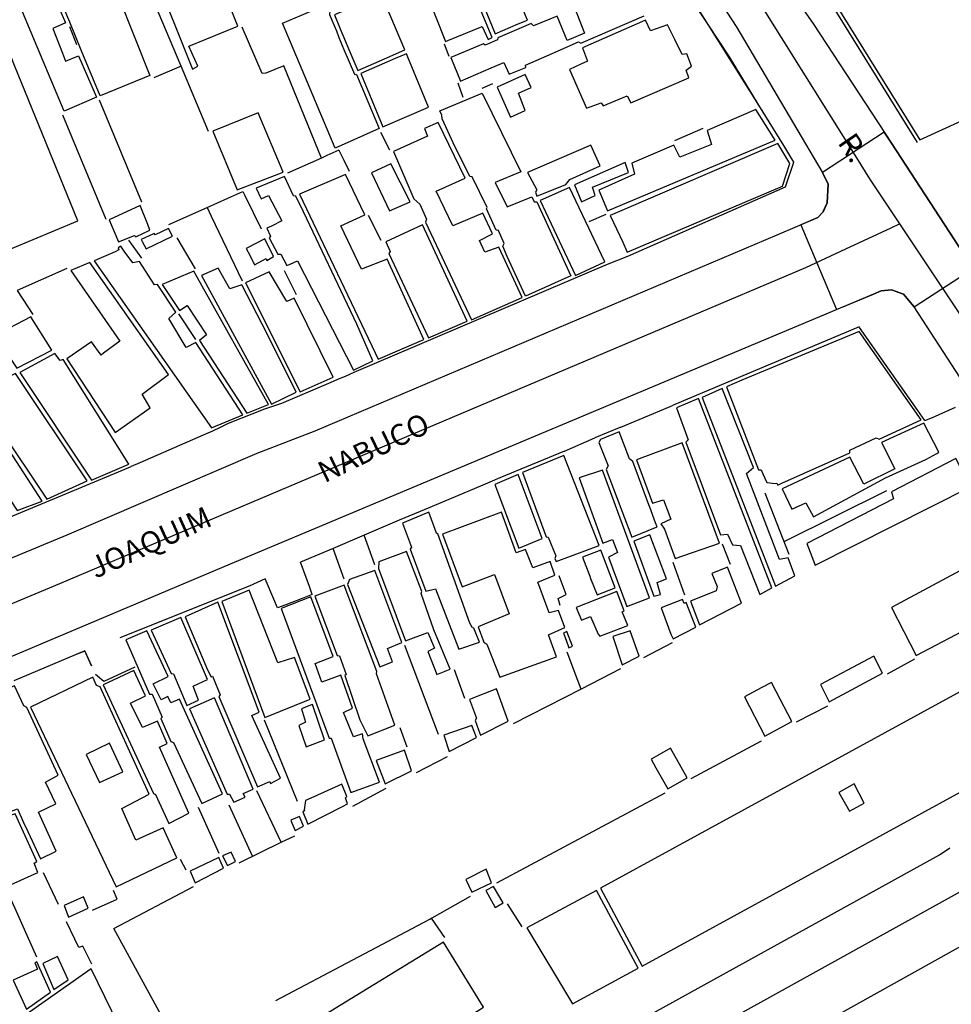
# Model space of a CAD drawing. Extents: x 178293 to 180714, y 1674274 to 1677052.
# Drawn here: x 178836 to 178945, y 1675261 to 1675376 of the extents above; entities that cross this region are included whole.
import ezdxf
from ezdxf.enums import TextEntityAlignment as Align

# ---------------------------------------------------------------- set-up
doc = ezdxf.new("R2010")
doc.units = 0
doc.header["$MEASUREMENT"] = 0
for name, color, linetype in [('V-CRUZAMENTO', 1, 'CONTINUOUS'), ('V-EDIFICACAO', 2, 'CONTINUOUS'), ('V-EIXO_DE_LOGRADOURO', 3, 'CONTINUOUS'), ('V-LOTE', 1, 'CONTINUOUS'), ('V-NOME_DOS_LOGRADOUROS', 7, 'CONTINUOUS'), ('V-QUADRA', 5, 'CONTINUOUS'), ('V-TESTADA', 6, 'CONTINUOUS')]:
    doc.layers.add(name, color=color, linetype=linetype)

msp = doc.modelspace()

# ---------------------------------------------------------------- linework, layer by layer
at = {"layer": 'V-CRUZAMENTO', "linetype": 'Continuous', "flags": 128}
msp.add_lwpolyline([(178938.32, 1675361.97), (178937.48, 1675363.26), (178930.27, 1675358.55), (178930.94, 1675357.16), (178930.83, 1675355), (178930.33, 1675353.94), (178929.71, 1675353.28), (178927.75, 1675352.44), (178931.91, 1675342.51), (178936.22, 1675344.32), (178937.14, 1675344.71), (178938.33, 1675344.84), (178939.74, 1675344.3), (178940.77, 1675343.09), (178941, 1675342.82), (178947.88, 1675347.31)], close=True, dxfattribs=at)
at = {"layer": 'V-EDIFICACAO'}
for points in [[(178944.78, 1675384.39), (178942.94, 1675383.55), (178931.68, 1675378.43), (178941.66, 1675362.38), (178988.26, 1675383.64), (178988.43, 1675383.72), (178990.26, 1675384.55), (178998.88, 1675388.45), (178989.6, 1675404.43), (178944.94, 1675384.46)], [(178851.95, 1675382.25), (178856.56, 1675370.64), (178857.21, 1675370.99), (178856.14, 1675373.3), (178861.88, 1675375.66), (178860.6, 1675378.94), (178862.27, 1675379.69), (178861.02, 1675382.85), (178860.46, 1675384.25), (178860.19, 1675384.85), (178857.81, 1675390.09), (178850.08, 1675387.02), (178850.38, 1675386.24), (178851.32, 1675383.83)], [(178846.87, 1675389.25), (178848.36, 1675385.68), (178848.72, 1675384.83), (178849.14, 1675383.83), (178848.14, 1675383.44), (178848.06, 1675383.41), (178847.53, 1675383.21), (178845.07, 1675382.25), (178846.61, 1675378.61), (178847.12, 1675378.81), (178847.9, 1675379.11), (178851.57, 1675369.9), (178845.77, 1675367.5), (178843.55, 1675372.84), (178842.23, 1675376.14), (178839.64, 1675382.22), (178843.24, 1675383.82), (178846.11, 1675384.9), (178844.9, 1675388.48), (178846.71, 1675389.19)], [(178837.83, 1675385.03), (178841.72, 1675376.03), (178840.25, 1675375.38), (178841.35, 1675372.48), (178841.7, 1675371.57), (178843.22, 1675372.19), (178845.33, 1675367.37), (178841.56, 1675365.72), (178839.1, 1675371.57), (178833.96, 1675383.8)], [(178890.14, 1675377.87), (178887.73, 1675383.66), (178889.21, 1675384.35), (178889.11, 1675384.56), (178889.08, 1675384.62), (178889.04, 1675384.71), (178888.76, 1675385.31), (178886.79, 1675384.52), (178885.82, 1675384.14), (178886.09, 1675383.33), (178882.92, 1675382.04), (178886.15, 1675373.86), (178886.46, 1675373.99), (178890.46, 1675375.6), (178891.15, 1675374.11), (178891.61, 1675374.34)], [(178873.85, 1675375.36), (178874.99, 1675372.65), (178875.91, 1675370.45), (178879.03, 1675371.83), (178881.4, 1675372.88), (178878.68, 1675379.37), (178873.17, 1675376.97)], [(178873.69, 1675374.34), (178874.29, 1675372.92), (178875.53, 1675370.03), (178875.77, 1675370), (178878.42, 1675363.69), (178873.25, 1675361.4), (178867.11, 1675375.99), (178869.34, 1675376.95), (178872.24, 1675378.2), (178872.65, 1675377.42), (178872.6, 1675377), (178872.86, 1675376.34), (178873.4, 1675375.1)], [(178835.77, 1675371.06), (178833.51, 1675376.62), (178827.41, 1675374.1), (178823.03, 1675372.28), (178832.66, 1675348.53), (178843.17, 1675352.89)], [(178902, 1675371.21), (178900.69, 1675370.59), (178902.68, 1675366.06), (178904.37, 1675366.7), (178904.6, 1675366.34), (178907.42, 1675367.51), (178907.86, 1675366.67), (178914.62, 1675369.62), (178914.31, 1675370.52), (178914.96, 1675370.97), (178914.38, 1675372.43), (178913.84, 1675372.34), (178912.98, 1675374.11), (178912.15, 1675375.82), (178910.16, 1675375.1), (178909.55, 1675376.36), (178902.2, 1675373.12), (178902.76, 1675371.57)], [(178881.75, 1675372.04), (178881.59, 1675372.42), (178880.29, 1675371.86), (178876.28, 1675370.11), (178878.85, 1675363.88), (178884.18, 1675366.19)], [(178892.22, 1675368.53), (178893.76, 1675365.03), (178895.49, 1675365.78), (178894.7, 1675367.81), (178896.19, 1675368.49), (178895.47, 1675370), (178892.22, 1675368.53)], [(178893.38, 1675354.52), (178896.25, 1675355.7), (178896.54, 1675355.12), (178896.84, 1675355.11), (178900.82, 1675346.47), (178895.54, 1675344.09), (178893.4, 1675348.72), (178892.89, 1675349.94), (178893.04, 1675350.25), (178892.38, 1675351.76), (178892.08, 1675351.8), (178890.95, 1675354.28), (178891.03, 1675354.46), (178889.28, 1675358.04), (178889.03, 1675358.07), (178887.33, 1675361.45), (178887.31, 1675361.49), (178885.79, 1675364.82), (178885.72, 1675365.26), (178885.51, 1675365.76), (178890.46, 1675367.81), (178894.98, 1675358.63), (178891.98, 1675357.39)], [(178858.95, 1675363.36), (178861.78, 1675356.51), (178867.17, 1675358.59), (178864.25, 1675365.5), (178858.95, 1675363.36)], [(178913.57, 1675360.33), (178912.87, 1675361.75), (178907.95, 1675359.64), (178908.28, 1675358.33), (178904.11, 1675356.46), (178905.12, 1675354.05), (178924.74, 1675362.31), (178922.48, 1675365.92), (178916.76, 1675363.45), (178917.3, 1675361.83), (178913.57, 1675360.33)], [(178887.03, 1675352.31), (178885.09, 1675356.36), (178888.45, 1675357.89), (178885.32, 1675364.38), (178883.71, 1675363.68), (178884.05, 1675362.79), (178880.07, 1675360.98), (178882.47, 1675355.48), (178883.16, 1675354.82), (178883.93, 1675353.1), (178883.81, 1675352.73), (178889.22, 1675341.31), (178895.13, 1675343.91), (178892.42, 1675349.82), (178890.75, 1675349.24), (178890.15, 1675350.58), (178891.65, 1675351.37), (178890.54, 1675353.78), (178887.03, 1675352.31)], [(178895.77, 1675358.55), (178896.84, 1675356.5), (178896.71, 1675356.26), (178896.86, 1675355.77), (178900.24, 1675357.12), (178900.7, 1675357.74), (178904.27, 1675359.34), (178903.18, 1675361.72), (178895.77, 1675358.55)], [(178906.9, 1675350.39), (178907.41, 1675349.22), (178925.6, 1675356.93), (178926.45, 1675359.59), (178925.03, 1675361.92), (178905.43, 1675353.53), (178906.9, 1675350.39)], [(178879.77, 1675359.54), (178877.5, 1675358.51), (178879.62, 1675354.04), (178882.02, 1675355.13), (178879.77, 1675359.54)], [(178901.24, 1675357.09), (178902.09, 1675355.1), (178903.66, 1675355.85), (178903.37, 1675356.82), (178907.57, 1675358.56), (178907.17, 1675359.7), (178901.24, 1675357.09)], [(178878.3, 1675336.7), (178883.65, 1675339.01), (178879.36, 1675348.42), (178876.33, 1675347.25), (178873.94, 1675352.29), (178876.75, 1675353.59), (178874.47, 1675358.31), (178869.1, 1675356), (178877.94, 1675337.45)], [(178868.8, 1675355.43), (178868.67, 1675355.78), (178868.4, 1675355.82), (178867.35, 1675358.07), (178864.01, 1675356.71), (178864.62, 1675355.48), (178865.47, 1675355.87), (178867.02, 1675352.89), (178865.81, 1675352.26), (178865.27, 1675352.02), (178865.69, 1675351.11), (178865.53, 1675350.91), (178866.55, 1675349.01), (178866.89, 1675348.99), (178867.6, 1675347.65), (178868, 1675347.82), (178868.87, 1675348.23), (178875.41, 1675335.43), (178877.65, 1675336.5), (178875.78, 1675340.81), (178869.2, 1675354.7)], [(178900.66, 1675356.79), (178897.23, 1675355.27), (178901.39, 1675346.48), (178904.82, 1675348.09), (178900.66, 1675356.79)], [(178851.58, 1675351.81), (178851.35, 1675352.48), (178850.44, 1675354.67), (178846.84, 1675353.02), (178847.91, 1675350.42), (178849.79, 1675351.19), (178849.95, 1675351.02), (178851.58, 1675351.81)], [(178850.57, 1675350.69), (178850.68, 1675350.48), (178851.14, 1675349.61), (178854.22, 1675351.11), (178853.75, 1675351.98), (178852.21, 1675351.24), (178852.09, 1675351.42), (178851.95, 1675351.35), (178850.57, 1675350.69)], [(178883.47, 1675352.41), (178879.2, 1675350.43), (178879.7, 1675349.3), (178879.55, 1675349.07), (178884.16, 1675339.21), (178888.7, 1675341.15), (178883.47, 1675352.41)], [(178863.27, 1675348.87), (178863.83, 1675347.76), (178865.2, 1675348.47), (178865.28, 1675348.27), (178866.06, 1675348.72), (178865.05, 1675350.78), (178862.84, 1675349.66), (178863.27, 1675348.87)], [(178848.59, 1675349.36), (178848.19, 1675349.92), (178847.89, 1675349.74), (178847.95, 1675349.49), (178847.54, 1675349.28), (178845.09, 1675348.2), (178858.79, 1675328.7), (178862.46, 1675330.2), (178856.98, 1675338.68), (178855.84, 1675338.09), (178853.79, 1675341.46), (178854.61, 1675342.21), (178852.46, 1675345.45), (178852.12, 1675345.39), (178850.38, 1675348.14), (178849.61, 1675347.96)], [(178846.16, 1675337.43), (178845.88, 1675337.19), (178844.75, 1675338.75), (178841.86, 1675336.74), (178847.51, 1675328.12), (178851.63, 1675331.01), (178850.69, 1675332.63), (178853.75, 1675334.93), (178844.56, 1675348.01), (178842.35, 1675347.08), (178848.07, 1675338.81), (178846.16, 1675337.43)], [(178857.17, 1675346.24), (178856.71, 1675347.02), (178853.02, 1675345.44), (178855.04, 1675342.4), (178855.93, 1675342.99), (178858.2, 1675339.55), (178857.38, 1675338.89), (178862.92, 1675330.41), (178865.45, 1675331.43), (178857.17, 1675346.24)], [(178865.29, 1675339.66), (178862.35, 1675345.41), (178860.95, 1675344.92), (178859.58, 1675347.34), (178857.61, 1675346.49), (178865.83, 1675331.46), (178868.68, 1675332.84), (178865.29, 1675339.66)], [(178868.48, 1675343.84), (178867.59, 1675343.47), (178865.53, 1675346.92), (178862.79, 1675345.64), (178869.17, 1675332.9), (178873.03, 1675334.6), (178868.48, 1675343.84)], [(178833.47, 1675339.47), (178836.04, 1675335.68), (178840.1, 1675337.77), (178837.66, 1675341.66), (178833.47, 1675339.47)], [(178920.84, 1675334.24), (178919.05, 1675333.48), (178922.77, 1675323.79), (178923.09, 1675323.78), (178923.3, 1675323.3), (178923.75, 1675322.3), (178924.75, 1675322.16), (178924.92, 1675322.23), (178925.03, 1675321.99), (178925.52, 1675322.22), (178933.46, 1675325.78), (178933.47, 1675326.09), (178936.56, 1675327.5), (178936.89, 1675327.36), (178941.82, 1675329.61), (178934.55, 1675339.93)], [(178841.44, 1675336.66), (178841.1, 1675336.55), (178840.46, 1675337.37), (178836.36, 1675335.15), (178844.77, 1675322.58), (178849.13, 1675324.45), (178841.44, 1675336.66)], [(178835.87, 1675335.03), (178832.99, 1675333.55), (178834.71, 1675330.95), (178834.08, 1675330.47), (178834.68, 1675329.4), (178833.86, 1675328.82), (178839.52, 1675320.34), (178844.26, 1675322.49), (178835.87, 1675335.03)], [(178833.38, 1675328.74), (178832.93, 1675328.99), (178830.29, 1675332.85), (178827.81, 1675331.58), (178836.08, 1675319.02), (178838.98, 1675320.11), (178833.38, 1675328.74)], [(178921.36, 1675323.33), (178922.18, 1675324.06), (178918.54, 1675333.3), (178916.21, 1675332.22), (178924.76, 1675310.17), (178927.04, 1675311.36), (178926.24, 1675313.47), (178925.24, 1675313.3), (178921.36, 1675323.33)], [(178915.77, 1675332.12), (178913.17, 1675331.03), (178914.54, 1675327.27), (178914.28, 1675326.99), (178918.35, 1675316.17), (178919.17, 1675316.26), (178919.74, 1675314.99), (178920.67, 1675314.93), (178922.92, 1675309.19), (178924.33, 1675309.96), (178915.77, 1675332.12)], [(178925.53, 1675321.57), (178926.69, 1675319.18), (178928.3, 1675319.91), (178929.2, 1675318.29), (178937.64, 1675322.82), (178942.34, 1675324.98), (178943.65, 1675325.7), (178943.88, 1675325.84), (178942.12, 1675329.24), (178937.16, 1675326.96), (178938.71, 1675323.88), (178935.09, 1675322.09), (178933.45, 1675325.26)], [(178910.75, 1675317.56), (178910.07, 1675319.39), (178909.95, 1675319.69), (178908.09, 1675324.76), (178907.68, 1675325.06), (178906.47, 1675328.21), (178904.29, 1675327.33), (178904.11, 1675326.98), (178905.2, 1675324.26), (178904.96, 1675323.83), (178907.95, 1675315.91), (178910.94, 1675317.1)], [(178908.51, 1675324.94), (178910.37, 1675319.87), (178911.66, 1675320.26), (178912.51, 1675318.01), (178911.34, 1675317.44), (178911.78, 1675316.84), (178913.04, 1675313.42), (178918.2, 1675315.2), (178913.85, 1675326.93), (178908.51, 1675324.94)], [(178900.01, 1675325.45), (178895.18, 1675323.46), (178897.93, 1675315.95), (178898.18, 1675315.89), (178899.06, 1675313.72), (178898.97, 1675313.42), (178899.12, 1675313.06), (178904.15, 1675314.91), (178900.01, 1675325.45)], [(178928.44, 1675315.16), (178929.4, 1675312.61), (178947.59, 1675321.78), (178945.87, 1675325.1), (178938.34, 1675321.19), (178938.58, 1675320.37), (178928.44, 1675315.16)], [(178904.53, 1675323.75), (178901.8, 1675322.82), (178904.57, 1675315.21), (178905.69, 1675315.62), (178906.27, 1675314.09), (178905.24, 1675313.55), (178907.36, 1675307.79), (178910.04, 1675308.81), (178904.53, 1675323.75)], [(178894.68, 1675323.24), (178891.95, 1675322.06), (178894.76, 1675314.63), (178897.48, 1675315.73), (178894.68, 1675323.24)], [(178881.15, 1675317.52), (178882.19, 1675314.72), (178882.04, 1675314.5), (178883.88, 1675309.57), (178884.98, 1675309.85), (178887.73, 1675302.81), (178890.15, 1675303.62), (178889.49, 1675305.24), (178889.32, 1675305.28), (178889, 1675305.86), (178885.28, 1675316.3), (178885.11, 1675316.37), (178884.21, 1675318.82), (178881.15, 1675317.52)], [(178885.8, 1675316.24), (178888.11, 1675310.08), (178891.88, 1675311.52), (178893.62, 1675306.92), (178889.98, 1675305.43), (178890.64, 1675303.63), (178891.01, 1675303.39), (178892.51, 1675299.51), (178899.14, 1675301.9), (178898.2, 1675304.47), (178900.11, 1675305.34), (178899.37, 1675307.34), (178898.29, 1675307.07), (178896.96, 1675310.65), (178898.96, 1675311.44), (178898.43, 1675313.06), (178896.4, 1675312.33), (178895.52, 1675314.46), (178894.44, 1675314.05), (178892.71, 1675318.84), (178885.8, 1675316.24)], [(178910.06, 1675316.19), (178908.2, 1675315.42), (178910.54, 1675308.99), (178911.32, 1675309.2), (178910.94, 1675310.61), (178912.02, 1675311.02), (178910.06, 1675316.19)], [(178938.32, 1675307.69), (178941.23, 1675302.07), (178948.2, 1675305.73), (178947.55, 1675307.35), (178951.53, 1675309.37), (178952.43, 1675307.97), (178957.97, 1675310.98), (178955.41, 1675315.04), (178949.8, 1675312.07), (178949.01, 1675313.41), (178938.32, 1675307.69)], [(178881.61, 1675314.24), (178878.36, 1675313.01), (178878.33, 1675312.23), (178881.48, 1675303.77), (178884.12, 1675304.76), (178884.89, 1675302.92), (178884.12, 1675302.53), (178885.15, 1675299.86), (178886.71, 1675300.45), (178884.8, 1675305.05), (178883.31, 1675309.32), (178883.4, 1675309.55), (178881.61, 1675314.24)], [(178903.13, 1675311.05), (178903.89, 1675309.15), (178906, 1675309.99), (178904.32, 1675314.39), (178902.18, 1675313.56), (178903.05, 1675311.33)], [(178914.81, 1675308.41), (178915.86, 1675305.64), (178920.78, 1675308.17), (178919.15, 1675312.4), (178917.34, 1675311.65), (178917.94, 1675310.14), (178917.84, 1675309.64), (178914.81, 1675308.41)], [(178874.93, 1675310.93), (178874.71, 1675310.37), (178878.48, 1675300.73), (178879.96, 1675301.31), (178879.38, 1675302.9), (178881.05, 1675303.57), (178877.89, 1675312), (178874.93, 1675310.93)], [(178874.31, 1675310.27), (178870.89, 1675309.01), (178873.49, 1675302.08), (178873.75, 1675302.02), (178874.56, 1675299.86), (178874.41, 1675299.71), (178876.15, 1675294.55), (178877.08, 1675292.66), (178880.25, 1675293.92), (178878.08, 1675299.92), (178878.15, 1675300.2), (178874.31, 1675310.27)], [(178863.19, 1675309.72), (178860, 1675308.36), (178865.02, 1675294.83), (178870.35, 1675296.96), (178868.51, 1675301.81), (178866.57, 1675301.21), (178863.19, 1675309.72)], [(178870.43, 1675308.92), (178866.95, 1675307.56), (178872.57, 1675292.41), (178872.81, 1675292.41), (178875.08, 1675286.06), (178878.43, 1675287.26), (178876.52, 1675292.33), (178876.46, 1675292.89), (178875.39, 1675292.56), (178874.24, 1675295.38), (178875.28, 1675295.89), (178873.92, 1675299.78), (178871.7, 1675298.93), (178870.92, 1675301.12), (178873.03, 1675301.93), (178870.43, 1675308.92)], [(178904.22, 1675304.34), (178907.48, 1675305.56), (178906.85, 1675307.18), (178907.05, 1675307.28), (178906.19, 1675309.55), (178901.47, 1675307.68), (178902.09, 1675306.21), (178903.12, 1675306.63), (178904.04, 1675304.54)], [(178859.54, 1675308.28), (178855.71, 1675306.58), (178858.31, 1675300.38), (178858.74, 1675299.57), (178858.91, 1675299.63), (178859.79, 1675297.45), (178859.66, 1675297.28), (178864.18, 1675286.69), (178865.61, 1675287.32), (178865.69, 1675287.11), (178866.85, 1675287.7), (178863.53, 1675295.05), (178864.38, 1675295.45), (178859.54, 1675308.28)], [(178912.81, 1675304.02), (178915.45, 1675305.38), (178914.3, 1675308.27), (178914.07, 1675308.16), (178913.91, 1675308.6), (178911.39, 1675307.63), (178912.54, 1675304.56)], [(178851.74, 1675305.04), (178854.09, 1675299.97), (178854.34, 1675299.91), (178855.92, 1675296.21), (178857.27, 1675296.82), (178856.65, 1675298.46), (178858.32, 1675299.25), (178855.21, 1675306.52), (178851.74, 1675305.04)], [(178855.06, 1675296.96), (178854.03, 1675296.51), (178853.7, 1675297.26), (178852.89, 1675296.89), (178851.98, 1675298.73), (178853.73, 1675299.61), (178851.25, 1675304.94), (178848.76, 1675303.88), (178851.53, 1675297.53), (178851.85, 1675297.54), (178853.04, 1675294.85), (178852.87, 1675294.68), (178854.05, 1675292.01), (178854.37, 1675291.88), (178857.65, 1675284.74), (178860.07, 1675285.9)], [(178899.98, 1675304.69), (178900.28, 1675303.87), (178900.61, 1675302.95), (178901.03, 1675303.15), (178900.36, 1675304.88), (178899.98, 1675304.69)], [(178904.29, 1675274.86), (178909.19, 1675265.74), (178963.41, 1675295.41), (178958.6, 1675304.53), (178904.29, 1675274.86)], [(178905.73, 1675304.27), (178906.82, 1675300.98), (178908.82, 1675301.98), (178907.76, 1675304.95), (178905.73, 1675304.27)], [(178930.02, 1675298.67), (178931.05, 1675296.66), (178937.3, 1675300), (178936.27, 1675301.97), (178930.02, 1675298.67)], [(178845.77, 1675298.4), (178845.34, 1675298.56), (178844.92, 1675299.53), (178837.64, 1675296.04), (178847.66, 1675275), (178854.75, 1675278.42), (178853.16, 1675281.91), (178849.94, 1675280.45), (178848.29, 1675284.18), (178851.5, 1675285.84), (178845.77, 1675298.4)], [(178850.71, 1675293.65), (178849.32, 1675296.47), (178851.08, 1675297.34), (178849.73, 1675300.3), (178846.13, 1675298.62), (178852, 1675285.91), (178852.24, 1675285.8), (178853.81, 1675282.4), (178856.15, 1675283.63), (178852.73, 1675291.33), (178853.61, 1675291.76), (178852.47, 1675294.39), (178850.71, 1675293.65)], [(178837.06, 1675281.97), (178838.79, 1675278.29), (178840.64, 1675279.17), (178838.55, 1675283.74), (178840.59, 1675284.72), (178839.36, 1675287.26), (178840.86, 1675288.05), (178837.18, 1675295.98), (178836.84, 1675296.17), (178835.75, 1675298.51), (178830.51, 1675296.27), (178834.49, 1675287.28), (178833.19, 1675286.67), (178834.6, 1675283.53), (178836.1, 1675284.15), (178836.8, 1675282.52)], [(178924.29, 1675298.92), (178923.19, 1675298.32), (178921.14, 1675297.21), (178923.51, 1675292.62), (178926.69, 1675294.33), (178924.84, 1675297.86), (178924.29, 1675298.92)], [(178890.01, 1675293.38), (178890.25, 1675292.75), (178893.5, 1675294.39), (178892.13, 1675298.15), (178888.99, 1675296.92), (178889.81, 1675294.73), (178889.64, 1675294.46), (178890.01, 1675293.38)], [(178859.13, 1675297.1), (178856.21, 1675295.84), (178860.61, 1675285.84), (178860.9, 1675285.86), (178861.4, 1675284.9), (178862.74, 1675285.48), (178862.51, 1675285.94), (178863.67, 1675286.42), (178859.13, 1675297.1)], [(178870.38, 1675296.26), (178869.31, 1675295.82), (178869.8, 1675294.26), (178869.01, 1675293.88), (178869.85, 1675291.4), (178872.01, 1675292.22), (178870.6, 1675296.32), (178870.38, 1675296.26)], [(178885.97, 1675292.73), (178886.61, 1675290.83), (178889.79, 1675292.47), (178889.26, 1675293.88), (178885.97, 1675292.73)], [(178846.87, 1675291.81), (178844.14, 1675290.5), (178845.71, 1675287.21), (178848.43, 1675288.47), (178846.87, 1675291.81)], [(178878.04, 1675289.79), (178879.12, 1675287.07), (178882.19, 1675288.59), (178881.36, 1675291), (178878.04, 1675289.79)], [(178910.21, 1675289.94), (178910.78, 1675288.93), (178912.16, 1675286.47), (178914.43, 1675287.76), (178912.48, 1675291.24), (178911.2, 1675290.5), (178910.21, 1675289.94)], [(178869.79, 1675285.09), (178869.62, 1675284.03), (178869.67, 1675283.9), (178869.49, 1675283.8), (178870.06, 1675282.35), (178874.1, 1675284.39), (178874.69, 1675284.72), (178874.46, 1675285.42), (178874.64, 1675285.57), (178874.06, 1675287.02), (178870.78, 1675285.53), (178869.79, 1675285.09)], [(178932.19, 1675286.04), (178933.41, 1675283.87), (178935.13, 1675284.81), (178933.97, 1675287.04), (178932.19, 1675286.04)], [(178834.28, 1675283.04), (178832.73, 1675286.46), (178830.24, 1675285.3), (178830.63, 1675284.54), (178830.95, 1675284.46), (178831.44, 1675283.16), (178831.33, 1675282.83), (178834.94, 1675275.1), (178838.49, 1675276.68), (178838.07, 1675277.79), (178838.35, 1675277.98), (178835.84, 1675283.53), (178834.28, 1675283.04)], [(178868.15, 1675282.59), (178868.58, 1675281.58), (178869.54, 1675282.09), (178869.09, 1675283.22), (178868.08, 1675282.8)], [(178860.1, 1675278.64), (178860.67, 1675277.5), (178861.6, 1675277.96), (178861.08, 1675279.08), (178860.1, 1675278.64)], [(178856.29, 1675276.85), (178856.9, 1675275.48), (178860.19, 1675277.19), (178859.66, 1675278.45), (178856.29, 1675276.85)], [(178888.56, 1675275.88), (178889.26, 1675274.39), (178891.55, 1675275.46), (178890.91, 1675277.07), (178888.56, 1675275.88)], [(178891.8, 1675275.05), (178890.89, 1675274.59), (178891.98, 1675272.6), (178892.9, 1675273.15), (178891.8, 1675275.05)], [(178895.7, 1675270.2), (178901.02, 1675261.32), (178908.69, 1675265.49), (178903.85, 1675274.57), (178895.7, 1675270.2)], [(178841.55, 1675272.81), (178842.06, 1675271.47), (178844.36, 1675272.51), (178843.84, 1675273.84), (178841.55, 1675272.81)], [(178868.94, 1675258.14), (178873.69, 1675250.46), (178879.31, 1675253.68), (178883.42, 1675247.13), (178877.85, 1675243.65), (178882.2, 1675236.04), (178899.63, 1675246.67), (178894.82, 1675254.26), (178889.57, 1675251.1), (178885.51, 1675257.72), (178890.62, 1675260.94), (178885.95, 1675268.54), (178868.94, 1675258.14)], [(178835.6, 1675264.11), (178837.15, 1675260.71), (178839.96, 1675262.69), (178838.36, 1675266.24), (178838.12, 1675266.13), (178838.43, 1675265.37), (178835.6, 1675264.11)], [(178840.78, 1675266.85), (178839.05, 1675266.04), (178840.34, 1675263.02), (178842.02, 1675264.12), (178840.78, 1675266.85)], [(178827.77, 1675253.52), (178831.91, 1675245.52), (178849.55, 1675255.53), (178844.73, 1675265.44), (178827.77, 1675253.52)]]:
    msp.add_lwpolyline(points, close=True, dxfattribs=at)
for points in [[(178890.47, 1675378.45), (178891.99, 1675374.77), (178894.68, 1675375.91), (178895.75, 1675376.37), (178893.68, 1675381.25)], [(178901.26, 1675377.82), (178902.41, 1675374.84), (178900.41, 1675373.97), (178899.24, 1675376.81), (178896.47, 1675375.7), (178896.18, 1675375.96), (178895.03, 1675375.47), (178892.27, 1675374.3), (178892.25, 1675374.04), (178890.79, 1675373.44), (178890.63, 1675373.58), (178886.78, 1675371.99), (178887.93, 1675369.22), (178891.51, 1675370.78), (178891.96, 1675370.98), (178892.99, 1675371.41), (178893.63, 1675370.04), (178895.58, 1675370.82), (178895.54, 1675371.11), (178898.66, 1675372.47), (178901.73, 1675373.81), (178902, 1675373.65), (178909.39, 1675376.87)]]:
    msp.add_lwpolyline(points, dxfattribs=at)
at = {"layer": 'V-EDIFICACAO', "flags": 128}
msp.add_lwpolyline([(178836.8, 1675282.52), (178837.06, 1675281.97)], close=True, dxfattribs=at)
at = {"layer": 'V-EIXO_DE_LOGRADOURO'}
for points in [[(178919.43, 1675383.96), (178934.25, 1675360.24), (178935.77, 1675357.81), (178939.28, 1675352.53), (178944.5, 1675344.7), (178962.5, 1675317.67), (178988.82, 1675277.53), (178998.42, 1675262.74), (179004.17, 1675253.87), (179010.43, 1675244.22), (179067.22, 1675156.69), (179072.88, 1675147.88), (179077.3, 1675141.02), (179082.05, 1675133.62), (179119.02, 1675076.13)], [(178422.07, 1675121.37), (178428.63, 1675126.97), (178434.16, 1675131.69), (178452.4, 1675145.24), (178477.19, 1675156.24), (178502.13, 1675166.79), (178556.4, 1675190.69), (178561.41, 1675192.9), (178565.76, 1675194.81), (178603.4, 1675211.38), (178654.79, 1675233.67), (178679.86, 1675243.51), (178689.73, 1675247.39), (178698.47, 1675250.82), (178704.67, 1675253.25), (178754.55, 1675273.13), (178780.79, 1675285.27), (178841.04, 1675310.47), (178928.31, 1675347.43), (178933.01, 1675349.62), (178938.28, 1675352.07), (178939.28, 1675352.53)]]:
    msp.add_lwpolyline(points, dxfattribs=at)
at = {"layer": 'V-LOTE', "flags": 128}
for points in [[(178855.23, 1675370.97), (178849.86, 1675383.72)], [(178915.72, 1675377.66), (178916.86, 1675375.85)], [(178842.19, 1675375.61), (178843, 1675373.5)], [(178916.86, 1675375.85), (178922.77, 1675366.43)], [(178886.58, 1675372.11), (178886.04, 1675373.56)], [(178855.23, 1675370.97), (178852.05, 1675369.62)], [(178858.45, 1675363.34), (178855.23, 1675370.97)], [(178888.24, 1675367.33), (178887.63, 1675368.98)], [(178891.67, 1675368.91), (178890.42, 1675368.35)], [(178850.64, 1675355.09), (178845.69, 1675367.01)], [(178841.35, 1675365.27), (178846.42, 1675353.07)], [(178878.55, 1675363.24), (178879.61, 1675361.21)], [(178916.28, 1675363.68), (178912.95, 1675362.26)], [(178871.65, 1675360.23), (178867.69, 1675358.46)], [(178853.82, 1675352.45), (178858.29, 1675354.45)], [(178904.92, 1675353.63), (178902.92, 1675352.78)], [(178858.77, 1675353.45), (178862.37, 1675345.89)], [(178878.63, 1675350.6), (178877.18, 1675353.51)], [(178849.1, 1675350.62), (178850.6, 1675348.51)], [(178854.75, 1675350.92), (178856.87, 1675347.27)], [(178907.47, 1675348.73), (178905.09, 1675347.78)], [(178841.87, 1675347.3), (178836.07, 1675344.75)], [(178867.29, 1675347.08), (178868.69, 1675344.29)], [(178836.07, 1675344.75), (178837.91, 1675341.94)], [(178854.92, 1675342.01), (178856.92, 1675339)], [(178900.08, 1675325.97), (178903.65, 1675327.52)], [(178925.79, 1675315.41), (178937.79, 1675321.36)], [(178926.37, 1675313.87), (178923.57, 1675321.06)], [(178880.73, 1675317.88), (178876.64, 1675316.14)], [(178876.64, 1675316.14), (178873.01, 1675314.59)], [(178877.9, 1675312.65), (178876.64, 1675316.14)], [(178873.01, 1675314.59), (178869.22, 1675312.97)], [(178874.3, 1675310.99), (178873.01, 1675314.59)], [(178918.55, 1675315.12), (178919.46, 1675312.75)], [(178914.17, 1675309.1), (178912.78, 1675312.93)], [(178865.09, 1675311.03), (178863.19, 1675310.16)], [(178885.34, 1675292.83), (178881.42, 1675303.22)], [(178912.68, 1675303.53), (178909.31, 1675301.8)], [(178937.88, 1675299.92), (178941.06, 1675301.68)], [(178888.43, 1675297.05), (178887.22, 1675300.37)], [(178906.65, 1675300.5), (178902.02, 1675298.14)], [(178902.02, 1675298.14), (178894.09, 1675294.09)], [(178927.22, 1675294.29), (178930.89, 1675296.19)], [(178868.86, 1675285), (178864.99, 1675294.5)], [(178880.83, 1675293.66), (178881.65, 1675291.38)], [(178914.89, 1675287.68), (178923.14, 1675292.09)], [(178886.38, 1675290.23), (178882.74, 1675288.33)], [(178866.96, 1675280.22), (178864.08, 1675286.24)], [(178879.19, 1675286.5), (178875.27, 1675284.39)], [(178892.19, 1675275.48), (178911.85, 1675286.01)], [(178863.6, 1675278.6), (178860.85, 1675284.55)], [(178859.71, 1675278.92), (178857.29, 1675284.3)], [(178862.02, 1675277.81), (178866.96, 1675280.22)], [(178866.96, 1675280.22), (178868.53, 1675280.99)], [(178855.13, 1675278.26), (178855.79, 1675277)], [(178840.9, 1675272.96), (178839.16, 1675276.66)], [(178838.37, 1675266.77), (178834.87, 1675274.68)], [(178947.86, 1675275.25), (178906.05, 1675252.08)], [(178893.37, 1675273.04), (178895.11, 1675270.32)], [(178866.33, 1675261.73), (178884.34, 1675271.25)], [(178952.22, 1675271.27), (178918.3, 1675252.38)]]:
    msp.add_lwpolyline(points, dxfattribs=at)
at = {"layer": 'V-LOTE'}
for points in [[(178871.65, 1675360.23), (178867.24, 1675371.02), (178865.15, 1675370.15), (178864.71, 1675370.1), (178862.39, 1675375.52)], [(178873.7, 1675361.15), (178872.27, 1675360.51), (178871.65, 1675360.23)], [(178873.7, 1675361.15), (178874.27, 1675359.97), (178874.88, 1675358.7)], [(178858.29, 1675354.45), (178860.69, 1675355.53), (178862.45, 1675356.32)], [(178862.45, 1675356.32), (178862.69, 1675355.84), (178864.62, 1675351.97)], [(178875.44, 1675335.14), (178874.49, 1675334.73), (178873.45, 1675334.28)], [(178906.66, 1675328.77), (178911.72, 1675330.88), (178912.74, 1675331.31)], [(178942.25, 1675329.53), (178943.13, 1675329.91), (178945.84, 1675331.11)], [(178858.92, 1675328.3), (178857.82, 1675327.82), (178850.4, 1675324.6), (178849.38, 1675324.16)], [(178891.61, 1675322.44), (178890.54, 1675321.99), (178884.32, 1675319.37)], [(178870.59, 1675309.19), (178870.25, 1675310.12), (178869.22, 1675312.97)], [(178866.52, 1675307.62), (178866.09, 1675308.65), (178865.09, 1675311.03)], [(178899.6, 1675307.89), (178899.33, 1675308.71), (178900.29, 1675309.21), (178899.47, 1675311.36)], [(178843.96, 1675302.58), (178844.76, 1675300.86), (178843.96, 1675302.59), (178835.66, 1675299.11)], [(178902.02, 1675298.14), (178901.64, 1675299.14), (178900.39, 1675302.46)], [(178903.45, 1675256.38), (178943.97, 1675278.77), (178945.18, 1675279.56)], [(178844.87, 1675272.27), (178847.76, 1675273.58), (178847.35, 1675274.57)], [(178854.04, 1675257.93), (178847.38, 1675270.15), (178856.69, 1675275.05)], [(178884.34, 1675271.25), (178885.49, 1675271.89), (178889.11, 1675273.92)], [(178844.81, 1675265.95), (178843.73, 1675268.08), (178843.27, 1675267.91), (178841.84, 1675270.93)], [(178884.34, 1675271.25), (178884.5, 1675271.33), (178886.04, 1675269.07)]]:
    msp.add_lwpolyline(points, dxfattribs=at)
at = {"layer": 'V-LOTE', "color": 2, "flags": 128}
msp.add_lwpolyline([(178858.29, 1675354.45), (178858.77, 1675353.45)], dxfattribs=at)
at = {"layer": 'V-QUADRA'}
for points in [[(178925.31, 1675381.49), (178929.23, 1675375.89), (178938.32, 1675361.97), (178948.47, 1675346.41), (178948.48, 1675346.4), (178948.48, 1675346.4), (178999.25, 1675268.44), (179001.32, 1675265.06), (179001.56, 1675264.79), (179002.32, 1675263.91), (179003.7, 1675263.38), (179005.36, 1675263.92), (179005.42, 1675263.94), (179007.89, 1675265.74), (179026.18, 1675277.6), (179112.74, 1675336.28)], [(178780.78, 1675290.83), (178841.92, 1675316.18), (178864.15, 1675325.71), (178870.91, 1675328.35), (178924.97, 1675351.26), (178929.71, 1675353.28), (178930.32, 1675353.92), (178930.36, 1675353.99), (178930.83, 1675355), (178930.94, 1675357.16), (178930.27, 1675358.55), (178930.22, 1675358.65), (178920.27, 1675375.48), (178916.87, 1675380.78)], [(178804.05, 1675130.65), (178865.05, 1675171.74), (178869.57, 1675174.47), (178969.56, 1675240.6), (178980.73, 1675247.89), (178994.16, 1675256.39), (178994.47, 1675256.7), (178994.59, 1675256.82), (178995.12, 1675257.93), (178995.16, 1675258.51), (178995.05, 1675259.22), (178994.58, 1675260.24), (178994.47, 1675260.48), (178941, 1675342.82), (178940.77, 1675343.09), (178939.74, 1675344.3), (178938.33, 1675344.84), (178937.14, 1675344.71), (178936.22, 1675344.32), (178860.25, 1675312.45), (178829.49, 1675299.44)]]:
    msp.add_lwpolyline(points, dxfattribs=at)
at = {"layer": 'V-TESTADA'}
for p, q in [((178931.2, 1675378.37), (178941.33, 1675362.06)), ((178915.7, 1675377.61), (178916.86, 1675375.85)), ((178922.77, 1675366.43), (178925.69, 1675361.68)), ((178907.47, 1675348.73), (178905.09, 1675347.78)), ((178905.09, 1675347.78), (178875.44, 1675335.14)), ((178934.59, 1675340.42), (178934.55, 1675340.48)), ((178906.66, 1675328.77), (178903.65, 1675327.52)), ((178900.08, 1675325.97), (178903.65, 1675327.52)), ((178884.32, 1675319.37), (178880.73, 1675317.88)), ((178880.73, 1675317.88), (178876.64, 1675316.14)), ((178876.64, 1675316.14), (178873.01, 1675314.59)), ((178873.01, 1675314.59), (178869.22, 1675312.97)), ((178865.09, 1675311.03), (178863.19, 1675310.16)), ((178863.19, 1675310.16), (178848.08, 1675304.13))]:
    msp.add_line(p, q, dxfattribs=at)
for points in [[(178916.86, 1675375.85), (178919.35, 1675372.06), (178922.77, 1675366.43)], [(178925.69, 1675361.68), (178926.88, 1675359.75), (178926.87, 1675359.73)], [(178926.87, 1675359.73), (178925.91, 1675356.81), (178907.47, 1675348.73)], [(178934.55, 1675340.48), (178913.72, 1675331.72), (178912.74, 1675331.31)], [(178942.25, 1675329.53), (178941.43, 1675330.7), (178934.59, 1675340.42)], [(178873.45, 1675334.28), (178872.49, 1675333.87), (178866.99, 1675331.52), (178864.98, 1675330.88), (178860.75, 1675329.18), (178859.82, 1675328.73), (178858.92, 1675328.3)], [(178875.44, 1675335.14), (178874.49, 1675334.73), (178873.45, 1675334.28)], [(178906.66, 1675328.77), (178911.72, 1675330.88), (178912.74, 1675331.31)], [(178858.92, 1675328.3), (178857.82, 1675327.82), (178850.4, 1675324.6), (178849.38, 1675324.16)], [(178900.08, 1675325.97), (178892.54, 1675322.83), (178891.61, 1675322.44)], [(178784.08, 1675296.77), (178815.67, 1675310.15), (178848.4, 1675323.75), (178849.38, 1675324.16)], [(178891.61, 1675322.44), (178890.54, 1675321.99), (178884.32, 1675319.37)], [(178870.59, 1675309.19), (178869.42, 1675308.74), (178867.51, 1675308), (178866.52, 1675307.62)], [(178843.96, 1675302.58), (178842.96, 1675302.16), (178835.66, 1675299.11)], [(178849.84, 1675300.69), (178846.22, 1675299.01), (178845.22, 1675299.86)]]:
    msp.add_lwpolyline(points, dxfattribs=at)

# ---------------------------------------------------------------- texts
at = {"layer": 'V-NOME_DOS_LOGRADOUROS'}
for s, rotation, p in [('R.', 304.5085, (178933.61, 1675361.27)), ('NABUCO', 25.9423, (178877.89, 1675326.08)), ('JOAQUIM', 24.444, (178851.76, 1675315.01))]:
    msp.add_text(s, height=2.5, rotation=rotation, dxfattribs=at).set_placement(p, align=Align.MIDDLE)

doc.saveas('drawing.dxf')
